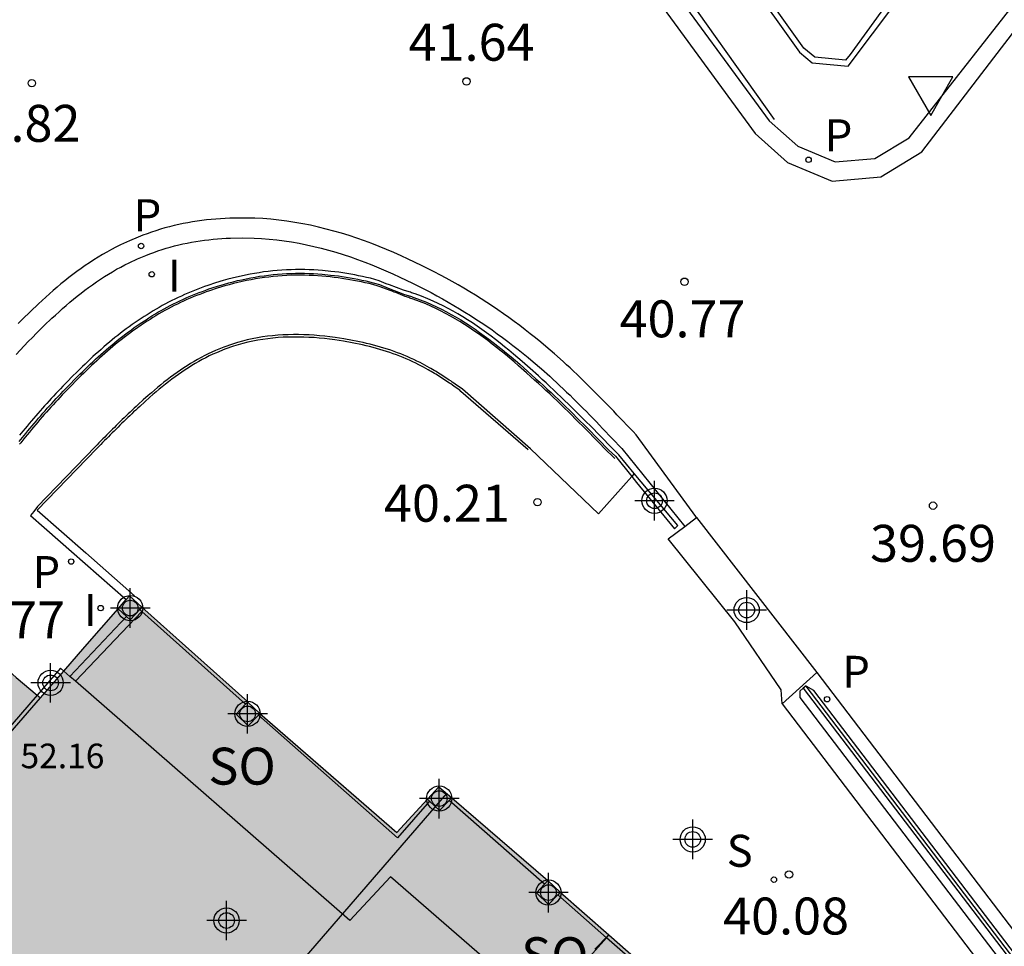
# Model space of a CAD drawing. Units: metres. Extents: x 583444 to 583798, y 4796789 to 4797041.
# Drawn here: x 583595 to 583615, y 4796848 to 4796867 of the extents above; entities that cross this region are included whole.
import ezdxf

# ---------------------------------------------------------------- set-up
doc = ezdxf.new("R2010")
doc.units = ezdxf.units.M
for name, color, linetype in [('020204', 9, 'Continuous'), ('020308', 9, 'Continuous'), ('060108', 9, 'Continuous'), ('060113', 4, 'Continuous'), ('060124', 9, 'Continuous'), ('060126', 9, 'Continuous'), ('060142', 4, 'Continuous'), ('060144', 9, 'Continuous'), ('070105', 6, 'Continuous'), ('070117', 9, 'Continuous'), ('080104', 9, 'Continuous'), ('080109', 9, 'Continuous'), ('080110', 9, 'Continuous'), ('080303', 9, 'Continuous'), ('080315', 9, 'Continuous'), ('100107', 3, 'Continuous'), ('210204', 9, 'Continuous'), ('210205', 4, 'Continuous'), ('210304', 9, 'Continuous'), ('210305', 4, 'Continuous'), ('260205', 9, 'Continuous'), ('270204', 9, 'Continuous'), ('270304', 9, 'Continuous'), ('990501', 21, 'Continuous'), ('C_Edificios', 5, 'Continuous'), ('Centroides', 1, 'Continuous')]:
    doc.layers.add(name, color=color, linetype=linetype)
doc.layers.add('080111', color=7, linetype='Continuous', lineweight=30)
doc.layers.add('080118', color=7, linetype='Continuous', lineweight=30)
doc.styles.add('ARIAL', font='arial.ttf', dxfattribs={"height": 1})
doc.styles.add('ROMANS', font='romans__.ttf', dxfattribs={"height": 1})

# ---------------------------------------------------------------- blocks, each defined once
blk = doc.blocks.new('Centroide')
for points in [[(0, -0.402), (0, 0.402)], [(0.402, 0), (-0.402, 0)]]:
    blk.add_lwpolyline(points)
for radius in [0.256, 0.159]:
    blk.add_circle((0, 0), radius)
blk = doc.blocks.new('REIND')
blk.add_circle((0, 0), 0.055)
blk = doc.blocks.new('PLUVI3')
blk.add_circle((0, 0), 0.055)
blk = doc.blocks.new('COTAPU')
blk.add_circle((0, 0), 0.075)
blk = doc.blocks.new('SETRA')
at = {"linetype": 'Continuous'}
blk.add_lwpolyline([(0.451, 0.26), (-0.45, 0.26), (-0.001, -0.52)], close=True, dxfattribs=at)
blk = doc.blocks.new('SANEA')
blk.add_circle((0, 0), 0.055)

msp = doc.modelspace()

# ---------------------------------------------------------------- hatches: boundary and pattern name
at = {"layer": '990501'}
msp.add_hatch(color=256, dxfattribs=at).paths.add_polyline_path([(583606.231, 4796849.058), (583605.982, 4796849.294), (583603.767, 4796851.2), (583602.91, 4796850.268), (583600.133, 4796852.686), (583599.884, 4796852.922), (583597.483, 4796855.075), (583596.578, 4796854.039), (583595.674, 4796853.003), (583595.186, 4796853.421), (583594.699, 4796853.84), (583593.057, 4796851.956), (583592.815, 4796851.674), (583592.216, 4796850.985), (583591.254, 4796849.878), (583591.742, 4796849.452), (583592.23, 4796849.026), (583591.867, 4796848.604), (583596.294, 4796844.645), (583597.307, 4796843.742), (583598.32, 4796842.839), (583598.804, 4796843.363), (583599.288, 4796843.887), (583601.351, 4796841.981), (583603.414, 4796840.075), (583604.49, 4796839.153), (583605.565, 4796838.23), (583605.711, 4796838.088), (583605.759, 4796838.116), (583606.139, 4796837.799), (583606.955, 4796838.67), (583611.196, 4796834.89), (583611.874, 4796834.296), (583612.119, 4796834.078), (583612.344, 4796834.33), (583614.256, 4796836.534), (583614.489, 4796836.803), (583616.023, 4796838.571), (583616.256, 4796838.84), (583616.461, 4796839.076), (583615.48, 4796839.911), (583615.997, 4796840.559), (583616.75, 4796841.462), (583616.5, 4796841.692), (583614.321, 4796843.584), (583614.072, 4796843.82), (583612.494, 4796845.198), (583610.917, 4796846.576), (583610.076, 4796845.683)], flags=0)

# ---------------------------------------------------------------- linework, layer by layer
at = {"layer": '060108', "flags": 128}
for points in [[(583606.652, 4796869.946), (583610.472, 4796864.727), (583611.054, 4796864.208), (583611.813, 4796863.889), (583612.617, 4796863.96), (583613.318, 4796864.383), (583615.851, 4796867.621)], [(583595.182, 4796859.98), (583595.264, 4796860.068), (583595.346, 4796860.155), (583595.429, 4796860.241), (583595.512, 4796860.327), (583595.597, 4796860.412), (583595.752, 4796860.565), (583595.91, 4796860.715), (583595.981, 4796860.781), (583596.053, 4796860.847), (583596.126, 4796860.912), (583596.199, 4796860.976), (583596.273, 4796861.039), (583596.348, 4796861.102), (583596.424, 4796861.163), (583596.5, 4796861.223), (583596.577, 4796861.283), (583596.655, 4796861.341), (583596.734, 4796861.397), (583596.813, 4796861.453), (583596.893, 4796861.507), (583596.974, 4796861.56), (583597.056, 4796861.611), (583597.139, 4796861.661), (583597.223, 4796861.709), (583597.307, 4796861.755), (583597.392, 4796861.799), (583597.479, 4796861.842), (583597.645, 4796861.92), (583597.815, 4796861.991), (583597.896, 4796862.023), (583597.978, 4796862.054), (583598.061, 4796862.083), (583598.145, 4796862.11), (583598.229, 4796862.136), (583598.313, 4796862.16), (583598.398, 4796862.183), (583598.484, 4796862.204), (583598.57, 4796862.224), (583598.656, 4796862.242), (583598.743, 4796862.259), (583598.83, 4796862.274), (583598.917, 4796862.288), (583599.004, 4796862.3), (583599.092, 4796862.311), (583599.18, 4796862.32), (583599.268, 4796862.328), (583599.356, 4796862.334), (583599.444, 4796862.339), (583599.532, 4796862.342), (583599.774, 4796862.348), (583600.015, 4796862.343), (583600.168, 4796862.335), (583600.32, 4796862.324), (583600.473, 4796862.308), (583600.625, 4796862.289), (583600.776, 4796862.266), (583600.927, 4796862.239), (583601.078, 4796862.209), (583601.228, 4796862.175), (583601.378, 4796862.138), (583601.527, 4796862.098), (583601.675, 4796862.055), (583601.823, 4796862.009), (583601.97, 4796861.96), (583602.116, 4796861.909), (583602.261, 4796861.855), (583602.405, 4796861.799), (583602.549, 4796861.74), (583602.692, 4796861.679), (583602.833, 4796861.616), (583602.974, 4796861.551), (583603.234, 4796861.427), (583603.49, 4796861.297), (583603.607, 4796861.235), (583603.724, 4796861.173), (583603.84, 4796861.109), (583603.955, 4796861.043), (583604.069, 4796860.977), (583604.183, 4796860.909), (583604.296, 4796860.84), (583604.407, 4796860.77), (583604.518, 4796860.698), (583604.628, 4796860.626), (583604.737, 4796860.552), (583604.845, 4796860.477), (583604.953, 4796860.4), (583605.059, 4796860.323), (583605.165, 4796860.244), (583605.269, 4796860.165), (583605.373, 4796860.084), (583605.476, 4796860.001), (583605.577, 4796859.918), (583605.678, 4796859.833), (583605.849, 4796859.687), (583606.018, 4796859.537), (583606.087, 4796859.474), (583606.156, 4796859.41), (583606.225, 4796859.346), (583606.293, 4796859.281), (583606.361, 4796859.216), (583606.429, 4796859.151), (583606.496, 4796859.085), (583606.563, 4796859.019), (583606.63, 4796858.952), (583606.696, 4796858.885), (583606.762, 4796858.818), (583606.828, 4796858.751), (583606.894, 4796858.683), (583606.959, 4796858.615), (583607.025, 4796858.547), (583607.09, 4796858.479), (583607.155, 4796858.411), (583607.22, 4796858.342), (583607.285, 4796858.274), (583607.35, 4796858.205), (583607.415, 4796858.137), (583607.48, 4796858.068), (583608.758, 4796856.489)]]:
    msp.add_lwpolyline(points, dxfattribs=at)
at = {"layer": '060113', "flags": 128}
for points in [[(583606.342, 4796869.725), (583610.188, 4796864.469), (583610.848, 4796863.881), (583611.752, 4796863.501), (583612.738, 4796863.588), (583613.575, 4796864.093), (583615.189, 4796866.206), (583616.132, 4796867.439)], [(583608.997, 4796856.667), (583608.981, 4796856.688), (583607.773, 4796858.345), (583607.708, 4796858.414), (583607.643, 4796858.482), (583607.578, 4796858.551), (583607.513, 4796858.62), (583607.447, 4796858.689), (583607.382, 4796858.757), (583607.316, 4796858.826), (583607.25, 4796858.895), (583607.183, 4796858.964), (583607.117, 4796859.032), (583607.05, 4796859.101), (583606.983, 4796859.169), (583606.915, 4796859.237), (583606.847, 4796859.305), (583606.779, 4796859.372), (583606.71, 4796859.44), (583606.641, 4796859.507), (583606.571, 4796859.573), (583606.501, 4796859.64), (583606.43, 4796859.706), (583606.359, 4796859.771), (583606.287, 4796859.836), (583606.115, 4796859.99), (583605.939, 4796860.141), (583605.835, 4796860.228), (583605.729, 4796860.315), (583605.623, 4796860.4), (583605.516, 4796860.483), (583605.407, 4796860.566), (583605.298, 4796860.648), (583605.188, 4796860.728), (583605.077, 4796860.807), (583604.965, 4796860.884), (583604.852, 4796860.961), (583604.738, 4796861.036), (583604.624, 4796861.11), (583604.508, 4796861.183), (583604.392, 4796861.254), (583604.274, 4796861.324), (583604.156, 4796861.393), (583604.037, 4796861.46), (583603.917, 4796861.527), (583603.796, 4796861.591), (583603.674, 4796861.655), (583603.412, 4796861.789), (583603.145, 4796861.916), (583603, 4796861.983), (583602.853, 4796862.049), (583602.704, 4796862.112), (583602.555, 4796862.173), (583602.404, 4796862.232), (583602.253, 4796862.288), (583602.1, 4796862.342), (583601.946, 4796862.393), (583601.791, 4796862.441), (583601.635, 4796862.486), (583601.478, 4796862.528), (583601.321, 4796862.567), (583601.162, 4796862.603), (583601.002, 4796862.635), (583600.842, 4796862.663), (583600.681, 4796862.688), (583600.519, 4796862.709), (583600.356, 4796862.725), (583600.193, 4796862.738), (583600.029, 4796862.746), (583599.773, 4796862.751), (583599.519, 4796862.745), (583599.425, 4796862.742), (583599.33, 4796862.736), (583599.236, 4796862.73), (583599.141, 4796862.721), (583599.046, 4796862.711), (583598.952, 4796862.7), (583598.858, 4796862.687), (583598.764, 4796862.672), (583598.67, 4796862.655), (583598.576, 4796862.637), (583598.483, 4796862.618), (583598.39, 4796862.596), (583598.298, 4796862.573), (583598.205, 4796862.549), (583598.114, 4796862.522), (583598.022, 4796862.494), (583597.932, 4796862.464), (583597.842, 4796862.433), (583597.752, 4796862.4), (583597.663, 4796862.365), (583597.482, 4796862.289), (583597.304, 4796862.205), (583597.21, 4796862.159), (583597.117, 4796862.11), (583597.025, 4796862.06), (583596.935, 4796862.008), (583596.846, 4796861.955), (583596.758, 4796861.9), (583596.671, 4796861.843), (583596.585, 4796861.785), (583596.5, 4796861.726), (583596.416, 4796861.666), (583596.334, 4796861.604), (583596.252, 4796861.541), (583596.172, 4796861.477), (583596.092, 4796861.413), (583596.013, 4796861.347), (583595.936, 4796861.281), (583595.859, 4796861.214), (583595.783, 4796861.146), (583595.708, 4796861.077), (583595.634, 4796861.008), (583595.472, 4796860.855), (583595.313, 4796860.698), (583595.225, 4796860.61)], [(583608.758, 4796856.489), (583608.997, 4796856.667)], [(583608.997, 4796856.667), (583611.444, 4796853.517)], [(583610.739, 4796852.882), (583610.714, 4796853.165), (583609.776, 4796854.546), (583608.419, 4796856.237), (583608.758, 4796856.489)], [(583611.444, 4796853.517), (583610.739, 4796852.882)], [(583611.444, 4796853.517), (583620.098, 4796842.159)]]:
    msp.add_lwpolyline(points, dxfattribs=at)
at = {"layer": '060124', "flags": 128}
for points in [[(583607.01, 4796856.744), (583605.627, 4796858.063), (583604.248, 4796859.276), (583604.218, 4796859.297), (583604.188, 4796859.317), (583604.158, 4796859.338), (583604.127, 4796859.359), (583604.097, 4796859.379), (583604.067, 4796859.4), (583604.037, 4796859.42), (583604.007, 4796859.441), (583603.976, 4796859.461), (583603.946, 4796859.481), (583603.916, 4796859.501), (583603.885, 4796859.521), (583603.854, 4796859.541), (583603.824, 4796859.561), (583603.793, 4796859.58), (583603.762, 4796859.6), (583603.731, 4796859.619), (583603.7, 4796859.638), (583603.669, 4796859.656), (583603.638, 4796859.675), (583603.606, 4796859.693), (583603.575, 4796859.711), (583603.48, 4796859.764), (583603.384, 4796859.814), (583603.32, 4796859.846), (583603.256, 4796859.877), (583603.19, 4796859.907), (583603.125, 4796859.936), (583603.058, 4796859.964), (583602.991, 4796859.991), (583602.924, 4796860.016), (583602.856, 4796860.041), (583602.788, 4796860.065), (583602.72, 4796860.088), (583602.651, 4796860.11), (583602.581, 4796860.131), (583602.511, 4796860.151), (583602.441, 4796860.17), (583602.371, 4796860.188), (583602.3, 4796860.205), (583602.229, 4796860.222), (583602.157, 4796860.237), (583602.086, 4796860.252), (583602.014, 4796860.266), (583601.837, 4796860.298), (583601.66, 4796860.324), (583601.554, 4796860.339), (583601.449, 4796860.351), (583601.343, 4796860.361), (583601.237, 4796860.37), (583601.131, 4796860.376), (583601.025, 4796860.381), (583600.918, 4796860.383), (583600.812, 4796860.383), (583600.707, 4796860.381), (583600.601, 4796860.377), (583600.496, 4796860.37), (583600.391, 4796860.361), (583600.287, 4796860.349), (583600.184, 4796860.335), (583600.081, 4796860.318), (583599.978, 4796860.298), (583599.877, 4796860.276), (583599.776, 4796860.251), (583599.677, 4796860.223), (583599.578, 4796860.192), (583599.403, 4796860.131), (583599.233, 4796860.061), (583599.158, 4796860.028), (583599.084, 4796859.993), (583599.011, 4796859.957), (583598.938, 4796859.919), (583598.866, 4796859.88), (583598.795, 4796859.839), (583598.725, 4796859.796), (583598.655, 4796859.752), (583598.586, 4796859.707), (583598.517, 4796859.661), (583598.449, 4796859.614), (583598.382, 4796859.566), (583598.315, 4796859.516), (583598.249, 4796859.466), (583598.184, 4796859.415), (583598.119, 4796859.363), (583598.055, 4796859.31), (583597.991, 4796859.257), (583597.928, 4796859.203), (583597.865, 4796859.148), (583597.761, 4796859.056), (583597.659, 4796858.963), (583597.618, 4796858.925), (583597.577, 4796858.887), (583597.536, 4796858.849), (583597.495, 4796858.81), (583597.455, 4796858.772), (583597.415, 4796858.733), (583597.375, 4796858.694), (583597.335, 4796858.656), (583597.295, 4796858.617), (583597.255, 4796858.578), (583597.216, 4796858.539), (583597.177, 4796858.499), (583597.137, 4796858.46), (583597.098, 4796858.421), (583597.059, 4796858.381), (583597.02, 4796858.342), (583596.981, 4796858.303), (583596.942, 4796858.263), (583596.903, 4796858.224), (583596.865, 4796858.184), (583596.826, 4796858.145), (583596.787, 4796858.105), (583595.617, 4796856.895), (583595.542, 4796856.792), (583595.476, 4796856.71), (583597.419, 4796855.002)], [(583599.843, 4796852.878), (583597.732, 4796854.762), (583597.692, 4796854.797)], [(583596.27, 4796853.442), (583597.424, 4796854.658)], [(583596.149, 4796853.547), (583596.084, 4796853.606), (583595.61, 4796853.058)], [(583611.225, 4796853.246), (583611.223, 4796853.248), (583611.166, 4796853.2), (583611.095, 4796853.141), (583611.097, 4796853.011), (583619.669, 4796841.77), (583620.248, 4796840.446), (583620.006, 4796840.145)], [(583620.498, 4796840.386), (583620.576, 4796840.483), (583619.942, 4796841.931), (583611.381, 4796853.152), (583611.225, 4796853.246)], [(583595.61, 4796853.058), (583592.172, 4796849.077)], [(583603.578, 4796850.906), (583602.929, 4796850.165), (583600.101, 4796852.652)], [(583605.911, 4796849.219), (583603.976, 4796850.922)], [(583610.771, 4796846.261), (583610.092, 4796845.574), (583607.17, 4796848.134), (583606.179, 4796849.002)]]:
    msp.add_lwpolyline(points, dxfattribs=at)
at = {"layer": '060126', "flags": 128}
for points in [[(583607.735, 4796857.564), (583607.682, 4796857.504)], [(583607.682, 4796857.504), (583607.01, 4796856.744)]]:
    msp.add_lwpolyline(points, dxfattribs=at)
at = {"layer": '060142', "flags": 128}
msp.add_lwpolyline([(583610.739, 4796852.882), (583619.364, 4796841.555), (583620.006, 4796840.145)], dxfattribs=at)
at = {"layer": '060144', "flags": 128}
for points in [[(583610.581, 4796864.749), (583606.291, 4796870.798), (583605.855, 4796871.687)], [(583607.336, 4796857.865), (583607.263, 4796857.938), (583607.191, 4796858.012), (583607.119, 4796858.086), (583607.046, 4796858.16), (583606.974, 4796858.234), (583606.901, 4796858.307), (583606.829, 4796858.381), (583606.756, 4796858.454), (583606.683, 4796858.527), (583606.61, 4796858.601), (583606.537, 4796858.673), (583606.463, 4796858.746), (583606.39, 4796858.819), (583606.316, 4796858.891), (583606.241, 4796858.963), (583606.167, 4796859.035), (583606.092, 4796859.107), (583606.017, 4796859.178), (583605.941, 4796859.249), (583605.865, 4796859.32), (583605.788, 4796859.39), (583605.711, 4796859.46), (583605.548, 4796859.607), (583605.382, 4796859.752), (583605.295, 4796859.828), (583605.207, 4796859.902), (583605.118, 4796859.976), (583605.029, 4796860.049), (583604.939, 4796860.121), (583604.848, 4796860.192), (583604.757, 4796860.262), (583604.664, 4796860.33), (583604.572, 4796860.397), (583604.478, 4796860.462), (583604.384, 4796860.526), (583604.289, 4796860.588), (583604.193, 4796860.647), (583604.097, 4796860.705), (583603.999, 4796860.761), (583603.901, 4796860.815), (583603.802, 4796860.866), (583603.702, 4796860.915), (583603.601, 4796860.961), (583603.5, 4796861.005), (583603.374, 4796861.055), (583603.246, 4796861.101), (583603.223, 4796861.11), (583603.2, 4796861.118), (583603.176, 4796861.126), (583603.153, 4796861.134), (583603.129, 4796861.142), (583603.106, 4796861.149), (583603.082, 4796861.157), (583602.892, 4796861.235), (583602.857, 4796861.246), (583602.816, 4796861.264), (583602.777, 4796861.276), (583602.721, 4796861.296), (583602.552, 4796861.358), (583602.422, 4796861.401), (583602.351, 4796861.418), (583602.272, 4796861.435), (583602.193, 4796861.452), (583602.114, 4796861.468), (583602.035, 4796861.484), (583601.957, 4796861.498), (583601.878, 4796861.512), (583601.799, 4796861.524), (583601.72, 4796861.536), (583601.64, 4796861.546), (583601.561, 4796861.555), (583601.391, 4796861.572), (583601.221, 4796861.583), (583601.13, 4796861.587), (583601.04, 4796861.59), (583600.949, 4796861.591), (583600.858, 4796861.59), (583600.768, 4796861.588), (583600.677, 4796861.584), (583600.586, 4796861.579), (583600.495, 4796861.572), (583600.404, 4796861.563), (583600.313, 4796861.553), (583600.223, 4796861.542), (583600.132, 4796861.529), (583600.042, 4796861.514), (583599.952, 4796861.498), (583599.863, 4796861.481), (583599.774, 4796861.462), (583599.685, 4796861.442), (583599.596, 4796861.42), (583599.508, 4796861.396), (583599.421, 4796861.372), (583599.265, 4796861.325), (583599.111, 4796861.274), (583599.044, 4796861.25), (583598.977, 4796861.226), (583598.91, 4796861.201), (583598.844, 4796861.175), (583598.779, 4796861.149), (583598.714, 4796861.121), (583598.649, 4796861.093), (583598.584, 4796861.064), (583598.52, 4796861.034), (583598.456, 4796861.003), (583598.393, 4796860.972), (583598.33, 4796860.94), (583598.267, 4796860.907), (583598.205, 4796860.873), (583598.143, 4796860.838), (583598.082, 4796860.803), (583598.021, 4796860.767), (583597.961, 4796860.73), (583597.901, 4796860.692), (583597.841, 4796860.654), (583597.722, 4796860.575), (583597.604, 4796860.493), (583597.546, 4796860.452), (583597.487, 4796860.409), (583597.43, 4796860.366), (583597.373, 4796860.322), (583597.316, 4796860.278), (583597.259, 4796860.233), (583597.203, 4796860.187), (583597.147, 4796860.141), (583597.092, 4796860.094), (583597.037, 4796860.047), (583596.982, 4796859.999), (583596.928, 4796859.951), (583596.874, 4796859.902), (583596.82, 4796859.853), (583596.767, 4796859.803), (583596.713, 4796859.753), (583596.66, 4796859.703), (583596.608, 4796859.652), (583596.555, 4796859.601), (583596.503, 4796859.55), (583596.403, 4796859.45), (583596.305, 4796859.35), (583596.258, 4796859.302), (583596.211, 4796859.254), (583596.164, 4796859.205), (583596.118, 4796859.157), (583596.072, 4796859.108), (583596.026, 4796859.059), (583595.98, 4796859.009), (583595.935, 4796858.96), (583595.89, 4796858.91), (583595.845, 4796858.86), (583595.8, 4796858.81), (583595.755, 4796858.76), (583595.711, 4796858.71), (583595.667, 4796858.659), (583595.623, 4796858.608), (583595.58, 4796858.557), (583595.537, 4796858.505), (583595.494, 4796858.454), (583595.451, 4796858.402), (583595.408, 4796858.35), (583595.342, 4796858.269), (583595.277, 4796858.187), (583595.254, 4796858.157)], [(583605.576, 4796858.043), (583604.211, 4796859.23), (583604.19, 4796859.256), (583604.16, 4796859.277), (583604.13, 4796859.298), (583604.1, 4796859.318), (583604.07, 4796859.339), (583604.04, 4796859.359), (583604.009, 4796859.38), (583603.979, 4796859.4), (583603.949, 4796859.42), (583603.919, 4796859.44), (583603.889, 4796859.46), (583603.858, 4796859.48), (583603.828, 4796859.5), (583603.797, 4796859.519), (583603.767, 4796859.539), (583603.736, 4796859.558), (583603.706, 4796859.577), (583603.675, 4796859.596), (583603.644, 4796859.614), (583603.613, 4796859.632), (583603.582, 4796859.65), (583603.551, 4796859.668), (583603.457, 4796859.72), (583603.362, 4796859.77), (583603.299, 4796859.802), (583603.235, 4796859.832), (583603.17, 4796859.862), (583603.105, 4796859.891), (583603.04, 4796859.918), (583602.973, 4796859.945), (583602.907, 4796859.97), (583602.84, 4796859.995), (583602.772, 4796860.019), (583602.704, 4796860.041), (583602.636, 4796860.063), (583602.567, 4796860.084), (583602.498, 4796860.103), (583602.429, 4796860.122), (583602.359, 4796860.14), (583602.288, 4796860.158), (583602.218, 4796860.174), (583602.147, 4796860.189), (583602.076, 4796860.204), (583602.005, 4796860.218), (583601.829, 4796860.249), (583601.653, 4796860.276), (583601.548, 4796860.29), (583601.443, 4796860.302), (583601.338, 4796860.312), (583601.233, 4796860.321), (583601.128, 4796860.327), (583601.023, 4796860.332), (583600.918, 4796860.334), (583600.813, 4796860.334), (583600.708, 4796860.332), (583600.604, 4796860.328), (583600.5, 4796860.321), (583600.396, 4796860.312), (583600.293, 4796860.3), (583600.191, 4796860.286), (583600.089, 4796860.269), (583599.988, 4796860.25), (583599.888, 4796860.228), (583599.789, 4796860.203), (583599.691, 4796860.176), (583599.593, 4796860.145), (583599.421, 4796860.085), (583599.252, 4796860.016), (583599.178, 4796859.983), (583599.105, 4796859.949), (583599.033, 4796859.913), (583598.961, 4796859.876), (583598.89, 4796859.837), (583598.82, 4796859.796), (583598.75, 4796859.754), (583598.681, 4796859.711), (583598.613, 4796859.667), (583598.545, 4796859.621), (583598.478, 4796859.574), (583598.411, 4796859.526), (583598.345, 4796859.477), (583598.279, 4796859.427), (583598.214, 4796859.376), (583598.15, 4796859.324), (583598.086, 4796859.272), (583598.023, 4796859.219), (583597.96, 4796859.165), (583597.898, 4796859.111), (583597.794, 4796859.019), (583597.692, 4796858.926), (583597.651, 4796858.889), (583597.61, 4796858.851), (583597.569, 4796858.813), (583597.529, 4796858.775), (583597.489, 4796858.736), (583597.449, 4796858.698), (583597.409, 4796858.659), (583597.369, 4796858.621), (583597.329, 4796858.582), (583597.29, 4796858.543), (583597.251, 4796858.504), (583597.211, 4796858.465), (583597.172, 4796858.425), (583597.133, 4796858.386), (583597.094, 4796858.347), (583597.055, 4796858.308), (583597.016, 4796858.268), (583596.977, 4796858.229), (583596.939, 4796858.189), (583596.9, 4796858.15), (583596.861, 4796858.11), (583596.822, 4796858.071), (583595.61, 4796856.817), (583596.599, 4796855.948), (583597.588, 4796855.079)], [(583596.385, 4796853.342), (583597.732, 4796854.762)], [(583611.166, 4796853.2), (583619.817, 4796841.857), (583620.413, 4796840.488), (583619.847, 4796839.752)]]:
    msp.add_lwpolyline(points, dxfattribs=at)
at = {"layer": '070105', "flags": 128}
for points in [[(583609.078, 4796872.845), (583606.905, 4796872.452), (583606.749, 4796872.323), (583606.746, 4796872.207), (583611.088, 4796866.121), (583611.349, 4796865.901), (583612.08, 4796865.833), (583614.076, 4796868.497), (583614.194, 4796868.707)], [(583595.247, 4796858.21), (583595.313, 4796858.292), (583595.379, 4796858.374), (583595.421, 4796858.426), (583595.464, 4796858.478), (583595.507, 4796858.53), (583595.551, 4796858.581), (583595.594, 4796858.633), (583595.638, 4796858.684), (583595.682, 4796858.735), (583595.727, 4796858.785), (583595.771, 4796858.836), (583595.816, 4796858.886), (583595.861, 4796858.936), (583595.907, 4796858.986), (583595.952, 4796859.035), (583595.998, 4796859.085), (583596.044, 4796859.134), (583596.09, 4796859.183), (583596.137, 4796859.232), (583596.183, 4796859.28), (583596.23, 4796859.329), (583596.277, 4796859.377), (583596.376, 4796859.477), (583596.476, 4796859.577), (583596.529, 4796859.628), (583596.581, 4796859.679), (583596.634, 4796859.73), (583596.687, 4796859.781), (583596.74, 4796859.831), (583596.794, 4796859.881), (583596.848, 4796859.93), (583596.902, 4796859.979), (583596.957, 4796860.028), (583597.012, 4796860.076), (583597.067, 4796860.123), (583597.123, 4796860.17), (583597.179, 4796860.217), (583597.235, 4796860.263), (583597.292, 4796860.308), (583597.349, 4796860.353), (583597.407, 4796860.397), (583597.465, 4796860.44), (583597.523, 4796860.483), (583597.582, 4796860.525), (583597.7, 4796860.607), (583597.82, 4796860.686), (583597.88, 4796860.725), (583597.941, 4796860.763), (583598.002, 4796860.8), (583598.063, 4796860.836), (583598.125, 4796860.871), (583598.187, 4796860.906), (583598.249, 4796860.94), (583598.312, 4796860.974), (583598.376, 4796861.006), (583598.439, 4796861.038), (583598.504, 4796861.069), (583598.568, 4796861.099), (583598.633, 4796861.128), (583598.698, 4796861.156), (583598.764, 4796861.184), (583598.83, 4796861.211), (583598.897, 4796861.237), (583598.964, 4796861.262), (583599.031, 4796861.286), (583599.098, 4796861.31), (583599.253, 4796861.361), (583599.41, 4796861.408), (583599.498, 4796861.433), (583599.587, 4796861.457), (583599.676, 4796861.479), (583599.765, 4796861.499), (583599.855, 4796861.518), (583599.945, 4796861.536), (583600.036, 4796861.552), (583600.127, 4796861.567), (583600.218, 4796861.58), (583600.309, 4796861.591), (583600.4, 4796861.601), (583600.492, 4796861.61), (583600.583, 4796861.617), (583600.675, 4796861.622), (583600.766, 4796861.626), (583600.858, 4796861.628), (583600.949, 4796861.629), (583601.041, 4796861.628), (583601.132, 4796861.626), (583601.223, 4796861.621), (583601.394, 4796861.61), (583601.565, 4796861.593), (583601.645, 4796861.584), (583601.725, 4796861.574), (583601.804, 4796861.562), (583601.884, 4796861.55), (583601.963, 4796861.536), (583602.043, 4796861.521), (583602.122, 4796861.506), (583602.201, 4796861.49), (583602.28, 4796861.473), (583602.359, 4796861.455), (583602.433, 4796861.437), (583602.559, 4796861.398), (583602.737, 4796861.329), (583603.07, 4796861.201), (583603.094, 4796861.193), (583603.118, 4796861.186), (583603.141, 4796861.178), (583603.165, 4796861.17), (583603.189, 4796861.162), (583603.212, 4796861.154), (583603.236, 4796861.146), (583603.259, 4796861.137), (583603.388, 4796861.091), (583603.515, 4796861.04), (583603.617, 4796860.996), (583603.719, 4796860.949), (583603.819, 4796860.9), (583603.919, 4796860.848), (583604.018, 4796860.794), (583604.116, 4796860.738), (583604.213, 4796860.68), (583604.309, 4796860.62), (583604.405, 4796860.558), (583604.5, 4796860.494), (583604.594, 4796860.428), (583604.687, 4796860.361), (583604.779, 4796860.293), (583604.871, 4796860.223), (583604.962, 4796860.151), (583605.053, 4796860.079), (583605.142, 4796860.006), (583605.231, 4796859.932), (583605.32, 4796859.857), (583605.407, 4796859.781), (583605.573, 4796859.635), (583605.737, 4796859.488), (583605.814, 4796859.418), (583605.891, 4796859.348), (583605.967, 4796859.277), (583606.043, 4796859.206), (583606.118, 4796859.134), (583606.193, 4796859.063), (583606.268, 4796858.991), (583606.342, 4796858.918), (583606.416, 4796858.846), (583606.49, 4796858.773), (583606.564, 4796858.701), (583606.637, 4796858.628), (583606.71, 4796858.554), (583606.783, 4796858.481), (583606.856, 4796858.408), (583606.929, 4796858.334), (583607.001, 4796858.26), (583607.074, 4796858.187), (583607.146, 4796858.113), (583607.218, 4796858.039), (583607.355, 4796857.912), (583607.682, 4796857.504)], [(583607.735, 4796857.564), (583607.417, 4796857.944), (583607.345, 4796858.018), (583607.272, 4796858.092), (583607.2, 4796858.166), (583607.127, 4796858.239), (583607.055, 4796858.313), (583606.982, 4796858.387), (583606.91, 4796858.461), (583606.837, 4796858.534), (583606.764, 4796858.608), (583606.69, 4796858.681), (583606.617, 4796858.754), (583606.543, 4796858.827), (583606.469, 4796858.9), (583606.395, 4796858.972), (583606.32, 4796859.045), (583606.245, 4796859.117), (583606.17, 4796859.189), (583606.094, 4796859.261), (583606.018, 4796859.332), (583605.942, 4796859.403), (583605.865, 4796859.474), (583605.787, 4796859.544), (583605.623, 4796859.692), (583605.457, 4796859.838), (583605.369, 4796859.914), (583605.28, 4796859.989), (583605.19, 4796860.064), (583605.1, 4796860.138), (583605.009, 4796860.211), (583604.917, 4796860.282), (583604.825, 4796860.353), (583604.731, 4796860.422), (583604.637, 4796860.49), (583604.542, 4796860.556), (583604.447, 4796860.621), (583604.35, 4796860.683), (583604.252, 4796860.744), (583604.154, 4796860.803), (583604.055, 4796860.86), (583603.954, 4796860.915), (583603.853, 4796860.967), (583603.751, 4796861.017), (583603.648, 4796861.065), (583603.543, 4796861.11), (583603.415, 4796861.161), (583603.285, 4796861.208), (583603.261, 4796861.217), (583603.237, 4796861.225), (583603.213, 4796861.233), (583603.189, 4796861.242), (583603.165, 4796861.25), (583603.141, 4796861.257), (583603.117, 4796861.265), (583603.093, 4796861.273), (583603.069, 4796861.281), (583603.045, 4796861.288), (583602.762, 4796861.393), (583602.693, 4796861.417), (583602.557, 4796861.472), (583602.376, 4796861.528), (583602.296, 4796861.546), (583602.216, 4796861.563), (583602.137, 4796861.58), (583602.057, 4796861.595), (583601.976, 4796861.61), (583601.896, 4796861.624), (583601.816, 4796861.637), (583601.735, 4796861.648), (583601.654, 4796861.659), (583601.573, 4796861.668), (583601.401, 4796861.685), (583601.227, 4796861.697), (583601.135, 4796861.701), (583601.042, 4796861.704), (583600.949, 4796861.705), (583600.857, 4796861.704), (583600.764, 4796861.702), (583600.671, 4796861.698), (583600.578, 4796861.692), (583600.485, 4796861.685), (583600.393, 4796861.677), (583600.3, 4796861.666), (583600.208, 4796861.655), (583600.115, 4796861.641), (583600.023, 4796861.626), (583599.932, 4796861.61), (583599.84, 4796861.592), (583599.749, 4796861.573), (583599.658, 4796861.552), (583599.568, 4796861.53), (583599.478, 4796861.506), (583599.389, 4796861.481), (583599.231, 4796861.433), (583599.074, 4796861.381), (583599.006, 4796861.357), (583598.938, 4796861.333), (583598.87, 4796861.307), (583598.802, 4796861.281), (583598.735, 4796861.254), (583598.669, 4796861.226), (583598.603, 4796861.197), (583598.537, 4796861.167), (583598.471, 4796861.137), (583598.406, 4796861.105), (583598.342, 4796861.073), (583598.277, 4796861.04), (583598.214, 4796861.007), (583598.15, 4796860.972), (583598.087, 4796860.937), (583598.025, 4796860.901), (583597.963, 4796860.864), (583597.901, 4796860.827), (583597.84, 4796860.788), (583597.779, 4796860.749), (583597.658, 4796860.669), (583597.539, 4796860.586), (583597.479, 4796860.544), (583597.42, 4796860.501), (583597.361, 4796860.457), (583597.303, 4796860.412), (583597.245, 4796860.367), (583597.188, 4796860.321), (583597.131, 4796860.275), (583597.075, 4796860.228), (583597.018, 4796860.181), (583596.963, 4796860.133), (583596.907, 4796860.084), (583596.852, 4796860.036), (583596.797, 4796859.986), (583596.743, 4796859.936), (583596.689, 4796859.886), (583596.635, 4796859.836), (583596.582, 4796859.785), (583596.529, 4796859.734), (583596.476, 4796859.682), (583596.423, 4796859.63), (583596.323, 4796859.53), (583596.224, 4796859.43), (583596.176, 4796859.381), (583596.129, 4796859.333), (583596.082, 4796859.284), (583596.035, 4796859.235), (583595.989, 4796859.186), (583595.943, 4796859.136), (583595.897, 4796859.086), (583595.851, 4796859.037), (583595.805, 4796858.987), (583595.76, 4796858.936), (583595.715, 4796858.886), (583595.67, 4796858.835), (583595.626, 4796858.784), (583595.581, 4796858.733), (583595.537, 4796858.682), (583595.493, 4796858.63), (583595.449, 4796858.578), (583595.406, 4796858.526), (583595.363, 4796858.474), (583595.32, 4796858.422), (583595.254, 4796858.34)], [(583607.682, 4796857.504), (583607.781, 4796857.381), (583608.55, 4796856.441), (583608.621, 4796856.505), (583607.735, 4796857.564)], [(583620.498, 4796840.386), (583620.486, 4796840.418), (583619.809, 4796841.981), (583611.225, 4796853.246)]]:
    msp.add_lwpolyline(points, dxfattribs=at)
at = {"layer": '070117', "flags": 128}
for points in [[(583597.257, 4796854.816), (583597.424, 4796854.658)], [(583597.424, 4796854.658), (583597.496, 4796854.59), (583597.692, 4796854.797)], [(583597.692, 4796854.797), (583597.738, 4796854.846)], [(583599.843, 4796852.878), (583599.648, 4796852.673), (583599.897, 4796852.437), (583600.101, 4796852.652)], [(583599.884, 4796852.921), (583599.843, 4796852.878)], [(583600.101, 4796852.652), (583600.133, 4796852.686)], [(583603.578, 4796850.906), (583603.534, 4796850.947)], [(583604.027, 4796850.976), (583603.976, 4796850.922)], [(583603.976, 4796850.922), (583603.78, 4796850.715), (583603.578, 4796850.906)], [(583606.179, 4796849.002), (583605.995, 4796848.809), (583605.746, 4796849.045), (583605.911, 4796849.219)], [(583605.911, 4796849.219), (583605.982, 4796849.294)], [(583606.232, 4796849.057), (583606.179, 4796849.002)]]:
    msp.add_lwpolyline(points, dxfattribs=at)
at = {"layer": '080104', "flags": 128}
for points in [[(583596.27, 4796853.442), (583596.149, 4796853.547)], [(583615.48, 4796839.911), (583613.287, 4796841.84), (583609.526, 4796845.124), (583608.713, 4796844.217), (583605.88, 4796846.679), (583602.781, 4796849.373), (583601.961, 4796848.48), (583596.385, 4796853.342), (583596.27, 4796853.442)], [(583592.23, 4796849.026), (583593.204, 4796850.159), (583595.674, 4796853.003)]]:
    msp.add_lwpolyline(points, dxfattribs=at)
at = {"layer": '080109', "flags": 128}
msp.add_lwpolyline([(583603.923, 4796851.066), (583600.126, 4796846.671), (583596.639, 4796842.634)], dxfattribs=at)
at = {"layer": '080110', "flags": 128}
msp.add_lwpolyline([(583606.932, 4796847.903), (583607.22, 4796848.19)], dxfattribs=at)
at = {"layer": '080111', "flags": 128}
for points in [[(583597.257, 4796854.816), (583597.419, 4796855.002)], [(583597.419, 4796855.002), (583597.483, 4796855.075)], [(583597.483, 4796855.075), (583597.738, 4796854.846)], [(583596.149, 4796853.547), (583596.578, 4796854.039), (583597.257, 4796854.816)], [(583597.738, 4796854.846), (583599.884, 4796852.922)], [(583594.979, 4796853.6), (583595.186, 4796853.421), (583595.61, 4796853.058)], [(583595.674, 4796853.003), (583596.149, 4796853.547)], [(583595.61, 4796853.058), (583595.674, 4796853.003)], [(583599.884, 4796852.922), (583599.884, 4796852.921)], [(583599.884, 4796852.921), (583600.133, 4796852.686)], [(583600.133, 4796852.686), (583602.91, 4796850.268), (583603.534, 4796850.947)], [(583603.534, 4796850.947), (583603.767, 4796851.2), (583604.027, 4796850.976)], [(583604.027, 4796850.976), (583605.982, 4796849.294)], [(583605.982, 4796849.294), (583606.231, 4796849.058), (583606.232, 4796849.057)], [(583606.232, 4796849.057), (583607.22, 4796848.19)], [(583607.22, 4796848.19), (583610.076, 4796845.683), (583610.691, 4796846.336)]]:
    msp.add_lwpolyline(points, dxfattribs=at)
at = {"layer": '080118', "flags": 128}
msp.add_lwpolyline([(583601.552, 4796841.795), (583605.88, 4796846.679), (583607.17, 4796848.134), (583607.22, 4796848.19)], dxfattribs=at)
at = {"layer": '100107', "flags": 128}
msp.add_lwpolyline([(583614.126, 4796868.858), (583612.12, 4796866.073), (583612.025, 4796865.957), (583611.397, 4796866.015), (583611.175, 4796866.202), (583606.865, 4796872.243), (583606.866, 4796872.266), (583606.956, 4796872.341), (583609.114, 4796872.732)], dxfattribs=at)

# ---------------------------------------------------------------- block references
at = {"layer": '020204', "rotation": 359.9987685839998}
for p in [(583595.5, 4796865.49, 42.819), (583604.327, 4796865.526, 41.639), (583608.754, 4796861.457, 40.765), (583605.767, 4796856.981, 40.209), (583613.8, 4796856.909, 39.688), (583610.876, 4796849.418, 40.083)]:
    msp.add_blockref('COTAPU', p, dxfattribs=at)
at = {"layer": '210204', "rotation": 359.9987685839998}
msp.add_blockref('SANEA', (583610.57, 4796849.312, 40.083), dxfattribs=at)
at = {"layer": '210205', "rotation": 359.9987685839998}
for p in [(583611.273, 4796863.934, 40.487), (583597.72, 4796862.182, 42.664), (583596.3, 4796855.774, 41.772), (583611.65, 4796852.978, 39.555)]:
    msp.add_blockref('PLUVI3', p, dxfattribs=at)
at = {"layer": '260205', "rotation": 359.9987685839998}
msp.add_blockref('SETRA', (583613.754, 4796865.356), dxfattribs=at)
at = {"layer": '270204', "rotation": 359.9987685839998}
for p in [(583597.936, 4796861.609, 42.814), (583596.899, 4796854.828, 41.87)]:
    msp.add_blockref('REIND', p, dxfattribs=at)
at = {"layer": 'C_Edificios', "rotation": 359.9987685839998}
msp.add_blockref('Centroide', (583599.456, 4796848.483), dxfattribs=at)
at = {"layer": 'Centroides', "rotation": 359.9987685839998}
for p in [(583608.145, 4796857.009), (583597.499, 4796854.829), (583610.016, 4796854.789), (583595.883, 4796853.31), (583599.882, 4796852.68), (583603.774, 4796850.96), (583608.92, 4796850.13), (583605.992, 4796849.05)]:
    msp.add_blockref('Centroide', p, dxfattribs=at)

# ---------------------------------------------------------------- texts
at = {"layer": '020308', "style": 'ARIAL'}
for s, p in [('41.64', (583603.152, 4796865.946)), ('42.82', (583593.932, 4796864.299)), ('40.77', (583607.435, 4796860.328)), ('40.21', (583602.652, 4796856.583)), ('39.69', (583612.522, 4796855.769)), ('41.77', (583593.621, 4796854.216)), ('40.08', (583609.538, 4796848.199))]:
    msp.add_text(s, height=0.75, rotation=359.9988, dxfattribs=at).set_placement(p)
at = {"layer": '080303', "style": 'ARIAL'}
msp.add_text('52.16', height=0.5, rotation=359.9988, dxfattribs=at).set_placement((583595.271, 4796851.576))
at = {"layer": '080315', "style": 'ARIAL'}
for p in [(583599.086, 4796851.243), (583605.436, 4796847.393)]:
    msp.add_text('SO', height=0.75, rotation=359.9988, dxfattribs=at).set_placement(p)
at = {"layer": '210304', "style": 'ROMANS'}
msp.add_text('S', height=0.65, rotation=359.9988, dxfattribs=at).set_placement((583609.61, 4796849.574))
at = {"layer": '210305', "style": 'ROMANS'}
for p in [(583611.601, 4796864.106), (583597.569, 4796862.484), (583595.514, 4796855.235), (583611.956, 4796853.209)]:
    msp.add_text('P', height=0.65, rotation=359.9988, dxfattribs=at).set_placement(p)
at = {"layer": '270304', "style": 'ROMANS'}
for p in [(583598.264, 4796861.258), (583596.56, 4796854.464)]:
    msp.add_text('I', height=0.65, rotation=359.9988, dxfattribs=at).set_placement(p)

doc.saveas('drawing.dxf')
